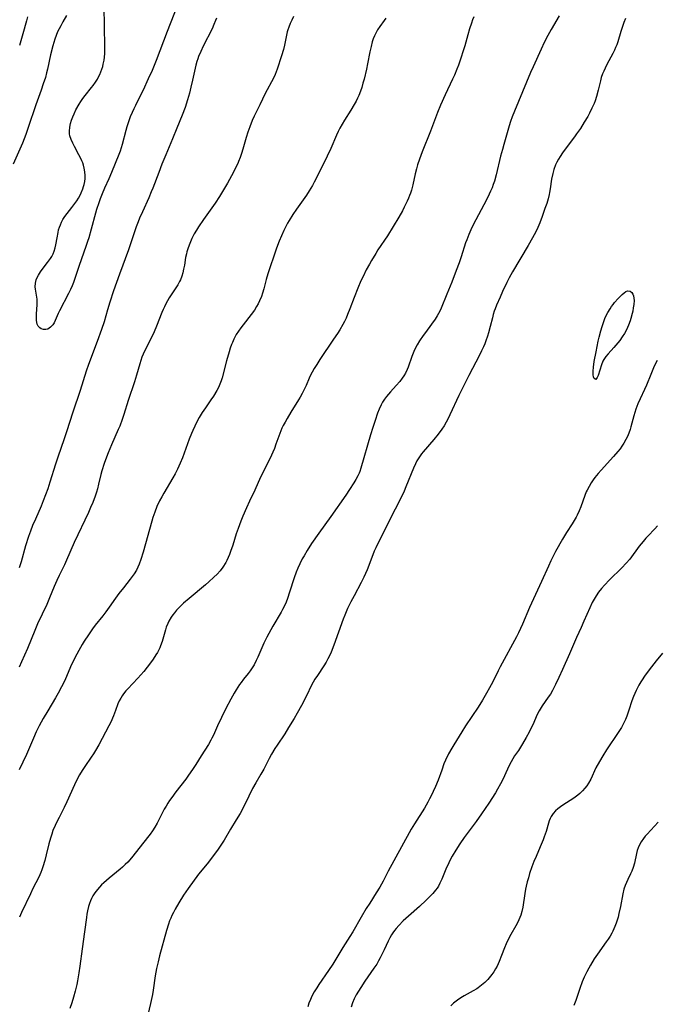
# Model space of a CAD drawing. Units: inches. Extents: x 2044169 to 2049510, y 216336 to 221758.
# Drawn here: x 2045553 to 2045682, y 217266 to 217465 of the extents above; entities that cross this region are included whole.
import ezdxf

# ---------------------------------------------------------------- set-up
doc = ezdxf.new("R2010")
doc.units = ezdxf.units.IN
doc.header["$MEASUREMENT"] = 0
doc.layers.add('c_21_T13S_R18E', color=240, linetype='Continuous')

msp = doc.modelspace()

# ---------------------------------------------------------------- linework, layer by layer
at = {"layer": 'c_21_T13S_R18E'}
for points, elevation in [([(2045608.79, 217466.14), (2045608.45, 217465.42), (2045608.13, 217464.7), (2045607.84, 217463.97), (2045607.66, 217463.44), (2045607.55, 217463.04), (2045607.32, 217462.02), (2045606.99, 217460.31), (2045606.76, 217459.42), (2045606.37, 217458.16), (2045605.48, 217455.46), (2045605.29, 217454.93), (2045605.08, 217454.4), (2045604.73, 217453.64), (2045603.09, 217450.48), (2045602, 217448.24), (2045600.81, 217445.88), (2045600.42, 217445.03), (2045599.91, 217443.75), (2045599.52, 217442.66), (2045599.18, 217441.58), (2045598.5, 217439.2), (2045598.23, 217438.32), (2045597.96, 217437.52), (2045597.66, 217436.73), (2045597.48, 217436.29), (2045597.13, 217435.53), (2045596.75, 217434.77), (2045596.22, 217433.77), (2045595.39, 217432.3), (2045593.78, 217429.61), (2045592.89, 217428.24), (2045590.52, 217424.9), (2045589.55, 217423.46), (2045589.09, 217422.74), (2045588.67, 217422.01), (2045588.16, 217421.04), (2045587.73, 217420.04), (2045587.42, 217419.19), (2045587.16, 217418.33), (2045587.06, 217417.93), (2045586.91, 217417.17), (2045586.66, 217415.66), (2045586.5, 217414.85), (2045586.33, 217414.11), (2045586.12, 217413.4), (2045585.86, 217412.7), (2045585.69, 217412.34), (2045585.3, 217411.64), (2045583.59, 217408.98), (2045582.9, 217407.81), (2045582.59, 217407.21), (2045582.32, 217406.64), (2045582.07, 217406.05), (2045580.99, 217403.27), (2045580.5, 217402.13), (2045579.82, 217400.69), (2045578.57, 217398.18), (2045578.29, 217397.57), (2045578.04, 217396.98), (2045577.79, 217396.27), (2045577.59, 217395.64), (2045576.94, 217393.33), (2045576.52, 217391.94), (2045575.25, 217388.13), (2045574.36, 217385.29), (2045574.03, 217384.3), (2045573.52, 217382.93), (2045573.23, 217382.24), (2045571.85, 217379.13), (2045571.18, 217377.55), (2045570.63, 217376.11), (2045570.37, 217375.39), (2045569.88, 217373.86), (2045569.68, 217373.1), (2045569.23, 217371.17), (2045569, 217370.25), (2045568.79, 217369.53), (2045568.53, 217368.75), (2045568.03, 217367.44), (2045567.61, 217366.44), (2045567.15, 217365.41), (2045564.3, 217359.33), (2045562.71, 217355.71), (2045562.28, 217354.79), (2045561.22, 217352.62), (2045560.75, 217351.62), (2045560.23, 217350.39), (2045559.29, 217348.06), (2045558.72, 217346.73), (2045556.85, 217342.81), (2045556.25, 217341.43), (2045554.76, 217337.82), (2045553.58, 217335.11), (2045553.1, 217334.02)], 970), ([(2045593.19, 217465.82), (2045593, 217465.32), (2045592.66, 217464.49), (2045592.27, 217463.66), (2045590.5, 217460.15), (2045589.96, 217459.02), (2045589.55, 217458.04), (2045589.36, 217457.54), (2045589.19, 217457.02), (2045588.98, 217456.26), (2045588.32, 217453.21), (2045587.98, 217451.79), (2045587.67, 217450.58), (2045587.29, 217449.23), (2045586.78, 217447.69), (2045586.19, 217446.13), (2045585.13, 217443.46), (2045584.25, 217441.32), (2045582.87, 217438.04), (2045582.09, 217436.14), (2045581.44, 217434.46), (2045580.26, 217431.31), (2045579.94, 217430.52), (2045579.43, 217429.34), (2045578.13, 217426.48), (2045577.56, 217425.2), (2045577.25, 217424.44), (2045576.86, 217423.42), (2045575.27, 217418.77), (2045573.46, 217413.84), (2045572.29, 217410.42), (2045571.53, 217408.12), (2045571.06, 217406.57), (2045570.35, 217404.13), (2045569.84, 217402.56), (2045568.97, 217400.17), (2045567.17, 217395.47), (2045566.68, 217394.09), (2045565.48, 217390.21), (2045563.99, 217385.78), (2045562.72, 217381.8), (2045562.16, 217380.17), (2045561.01, 217376.89), (2045560.45, 217375.2), (2045559.34, 217371.56), (2045558.91, 217370.23), (2045558.46, 217368.99), (2045557.98, 217367.76), (2045557.54, 217366.71), (2045556.39, 217364.09), (2045555.83, 217362.77), (2045555.37, 217361.6), (2045554.98, 217360.51), (2045554.41, 217358.68), (2045553.49, 217355.38), (2045553.12, 217354.17)], 972)]:
    msp.add_lwpolyline(points, dxfattribs=dict(at, elevation=elevation))
for points in [[(2045585.25, 217468.46, 974), (2045583.14, 217463.13, 974), (2045580.89, 217457.18, 974), (2045580.08, 217455.18, 974), (2045579.31, 217453.46, 974), (2045578.26, 217451.2, 974), (2045577.62, 217449.9, 974), (2045576.71, 217448.08, 974), (2045576.36, 217447.37, 974), (2045576.04, 217446.64, 974), (2045575.67, 217445.74, 974), (2045575.23, 217444.52, 974), (2045574.99, 217443.74, 974), (2045574.77, 217442.97, 974), (2045574.05, 217440.18, 974), (2045573.83, 217439.45, 974), (2045573.62, 217438.82, 974), (2045573.36, 217438.14, 974), (2045571.88, 217434.45, 974), (2045571.33, 217433.17, 974), (2045570.45, 217431.28, 974), (2045569.96, 217430.12, 974), (2045569.55, 217429.09, 974), (2045569.26, 217428.29, 974), (2045568.82, 217426.92, 974), (2045568.62, 217426.22, 974), (2045567.75, 217422.99, 974), (2045567.23, 217421.18, 974), (2045567, 217420.44, 974), (2045566.73, 217419.63, 974), (2045565.24, 217415.4, 974), (2045564.42, 217412.97, 974), (2045564.12, 217412.13, 974), (2045563.83, 217411.42, 974), (2045563.52, 217410.72, 974), (2045563.13, 217409.91, 974), (2045561.28, 217406.37, 974), (2045561.01, 217405.8, 974), (2045560.4, 217404.4, 974), (2045560.18, 217403.96, 974), (2045559.93, 217403.56, 974), (2045559.48, 217403.03, 974), (2045559.2, 217402.83, 974), (2045558.91, 217402.67, 974), (2045558.52, 217402.56, 974), (2045558.04, 217402.56, 974), (2045557.59, 217402.69, 974), (2045557.28, 217402.89, 974), (2045556.96, 217403.29, 974), (2045556.79, 217403.69, 974), (2045556.65, 217404.4, 974), (2045556.61, 217405.02, 974), (2045556.63, 217405.68, 974), (2045556.77, 217407.65, 974), (2045556.77, 217408.2, 974), (2045556.73, 217408.75, 974), (2045556.62, 217409.53, 974), (2045556.41, 217410.75, 974), (2045556.37, 217411.26, 974), (2045556.41, 217411.98, 974), (2045556.57, 217412.66, 974), (2045556.76, 217413.14, 974), (2045557, 217413.61, 974), (2045557.43, 217414.28, 974), (2045557.98, 217415.05, 974), (2045558.86, 217416.21, 974), (2045559.44, 217417.01, 974), (2045559.71, 217417.42, 974), (2045560, 217417.95, 974), (2045560.24, 217418.51, 974), (2045560.43, 217419.14, 974), (2045560.57, 217419.8, 974), (2045560.79, 217421.2, 974), (2045561, 217422.3, 974), (2045561.12, 217422.79, 974), (2045561.28, 217423.34, 974), (2045561.47, 217423.87, 974), (2045561.7, 217424.4, 974), (2045561.97, 217424.92, 974), (2045562.38, 217425.56, 974), (2045562.82, 217426.17, 974), (2045563.81, 217427.37, 974), (2045564.42, 217428.16, 974), (2045564.8, 217428.7, 974), (2045565.15, 217429.26, 974), (2045565.49, 217429.87, 974), (2045565.71, 217430.35, 974), (2045566.02, 217431.15, 974), (2045566.16, 217431.6, 974), (2045566.28, 217432.04, 974), (2045566.41, 217432.63, 974), (2045566.49, 217433.23, 974), (2045566.51, 217433.86, 974), (2045566.46, 217434.6, 974), (2045566.33, 217435.35, 974), (2045566.16, 217435.96, 974), (2045566.01, 217436.4, 974), (2045565.83, 217436.83, 974), (2045565.55, 217437.44, 974), (2045565.25, 217438.04, 974), (2045564.32, 217439.73, 974), (2045563.97, 217440.4, 974), (2045563.64, 217441.14, 974), (2045563.41, 217441.89, 974), (2045563.33, 217442.31, 974), (2045563.3, 217442.89, 974), (2045563.36, 217443.65, 974), (2045563.52, 217444.42, 974), (2045563.73, 217445.11, 974), (2045563.97, 217445.74, 974), (2045564.24, 217446.36, 974), (2045564.64, 217447.19, 974), (2045565.27, 217448.32, 974), (2045565.6, 217448.85, 974), (2045566.03, 217449.47, 974), (2045566.48, 217450.09, 974), (2045567.79, 217451.72, 974), (2045568.12, 217452.15, 974), (2045568.57, 217452.78, 974), (2045568.98, 217453.43, 974), (2045569.24, 217453.9, 974), (2045569.48, 217454.38, 974), (2045569.71, 217454.93, 974), (2045569.92, 217455.48, 974), (2045570.06, 217455.96, 974), (2045570.19, 217456.44, 974), (2045570.36, 217457.27, 974), (2045570.44, 217457.9, 974), (2045570.5, 217458.65, 974), (2045570.53, 217459.42, 974), (2045570.53, 217460.24, 974), (2045570.43, 217463.9, 974), (2045570.38, 217468.38, 974)], [(2045562.73, 217466.32, 974), (2045562, 217465.07, 974), (2045561.53, 217464.25, 974), (2045561.21, 217463.64, 974), (2045560.9, 217463.02, 974), (2045560.6, 217462.31, 974), (2045560.33, 217461.54, 974), (2045559.93, 217460.17, 974), (2045559.47, 217458.33, 974), (2045558.84, 217455.47, 974), (2045558.67, 217454.73, 974), (2045558.42, 217453.79, 974), (2045558, 217452.46, 974), (2045557.55, 217451.2, 974), (2045556.46, 217448.23, 974), (2045554.93, 217443.61, 974), (2045554.45, 217442.21, 974), (2045554.12, 217441.32, 974), (2045553.76, 217440.43, 974), (2045551.91, 217436.16, 974)], [(2045627.55, 217465.82, 968), (2045627.22, 217465.34, 968), (2045626.34, 217464.12, 968), (2045625.89, 217463.44, 968), (2045625.51, 217462.77, 968), (2045625.26, 217462.24, 968), (2045625.02, 217461.64, 968), (2045624.81, 217461.02, 968), (2045624.56, 217460.05, 968), (2045624.33, 217458.98, 968), (2045623.85, 217456.5, 968), (2045623.61, 217455.42, 968), (2045623.14, 217453.45, 968), (2045622.92, 217452.6, 968), (2045622.67, 217451.76, 968), (2045622.41, 217450.97, 968), (2045622.05, 217450.09, 968), (2045621.8, 217449.53, 968), (2045621.52, 217448.98, 968), (2045621.16, 217448.3, 968), (2045620.45, 217447.11, 968), (2045619.15, 217445.07, 968), (2045618.68, 217444.3, 968), (2045618.21, 217443.45, 968), (2045617.86, 217442.76, 968), (2045617.54, 217442.06, 968), (2045616.37, 217439.34, 968), (2045615.66, 217437.81, 968), (2045613.74, 217433.91, 968), (2045613, 217432.49, 968), (2045612.65, 217431.84, 968), (2045612.01, 217430.76, 968), (2045611.43, 217429.87, 968), (2045609.41, 217427.05, 968), (2045608.67, 217425.93, 968), (2045607.95, 217424.75, 968), (2045607.61, 217424.15, 968), (2045607.18, 217423.33, 968), (2045606.86, 217422.69, 968), (2045606.36, 217421.58, 968), (2045605.92, 217420.52, 968), (2045605.37, 217419.09, 968), (2045604.73, 217417.29, 968), (2045604.13, 217415.48, 968), (2045603.63, 217413.9, 968), (2045603.28, 217412.71, 968), (2045602.76, 217410.82, 968), (2045602.51, 217409.96, 968), (2045602.3, 217409.31, 968), (2045601.93, 217408.38, 968), (2045601.64, 217407.79, 968), (2045601.33, 217407.22, 968), (2045600.9, 217406.53, 968), (2045600.24, 217405.63, 968), (2045598.57, 217403.55, 968), (2045598.12, 217402.95, 968), (2045597.64, 217402.26, 968), (2045597.19, 217401.54, 968), (2045596.69, 217400.6, 968), (2045596.4, 217399.97, 968), (2045596.23, 217399.54, 968), (2045595.97, 217398.79, 968), (2045595.73, 217398.02, 968), (2045595.23, 217396.25, 968), (2045594.32, 217392.75, 968), (2045594.13, 217392.14, 968), (2045593.88, 217391.47, 968), (2045593.57, 217390.82, 968), (2045593.22, 217390.18, 968), (2045592.56, 217389.06, 968), (2045592.04, 217388.27, 968), (2045590.92, 217386.68, 968), (2045590.28, 217385.72, 968), (2045589.66, 217384.71, 968), (2045589.19, 217383.85, 968), (2045588.75, 217382.97, 968), (2045588.36, 217382.09, 968), (2045588.09, 217381.45, 968), (2045587.65, 217380.32, 968), (2045586.26, 217376.54, 968), (2045585.81, 217375.45, 968), (2045585.25, 217374.21, 968), (2045584.78, 217373.29, 968), (2045584.33, 217372.47, 968), (2045582.5, 217369.37, 968), (2045582.06, 217368.59, 968), (2045581.62, 217367.77, 968), (2045581.09, 217366.64, 968), (2045580.63, 217365.47, 968), (2045580.26, 217364.39, 968), (2045580.04, 217363.68, 968), (2045578.27, 217357.38, 968), (2045577.81, 217355.85, 968), (2045577.48, 217354.95, 968), (2045577.21, 217354.32, 968), (2045576.91, 217353.71, 968), (2045576.47, 217352.96, 968), (2045576.08, 217352.39, 968), (2045575.67, 217351.85, 968), (2045574.26, 217350.14, 968), (2045573.35, 217348.97, 968), (2045572.64, 217348, 968), (2045571.37, 217346.16, 968), (2045570.68, 217345.21, 968), (2045570.1, 217344.45, 968), (2045568.55, 217342.51, 968), (2045568.02, 217341.81, 968), (2045567.16, 217340.59, 968), (2045566.31, 217339.3, 968), (2045565.89, 217338.6, 968), (2045565.2, 217337.4, 968), (2045564.8, 217336.66, 968), (2045564.19, 217335.47, 968), (2045563.55, 217334.09, 968), (2045562.37, 217331.29, 968), (2045561.73, 217329.98, 968), (2045561.04, 217328.71, 968), (2045560.5, 217327.77, 968), (2045558.9, 217325.14, 968), (2045557.99, 217323.61, 968), (2045557.14, 217322.06, 968), (2045556.54, 217320.85, 968), (2045555.99, 217319.62, 968), (2045554.57, 217316.26, 968), (2045553.11, 217313.13, 968)], [(2045554.82, 217466.07, 976), (2045554.56, 217465.24, 976), (2045553.85, 217462.65, 976), (2045553.42, 217461.18, 976), (2045553.14, 217460.28, 976)], [(2045645.44, 217466.07, 966), (2045645.17, 217465.44, 966), (2045644.93, 217464.8, 966), (2045644.53, 217463.64, 966), (2045644.18, 217462.45, 966), (2045643.6, 217460.22, 966), (2045643.29, 217459.15, 966), (2045642.82, 217457.67, 966), (2045642.3, 217456.23, 966), (2045642.01, 217455.48, 966), (2045641.48, 217454.22, 966), (2045641.11, 217453.41, 966), (2045639.61, 217450.24, 966), (2045638.67, 217448.13, 966), (2045638.06, 217446.62, 966), (2045636.63, 217442.86, 966), (2045634.94, 217438.67, 966), (2045634.37, 217437.14, 966), (2045634.01, 217436.04, 966), (2045633.78, 217435.22, 966), (2045633.53, 217434.19, 966), (2045633.02, 217431.94, 966), (2045632.75, 217430.89, 966), (2045632.56, 217430.3, 966), (2045632.37, 217429.76, 966), (2045632.16, 217429.23, 966), (2045631.89, 217428.62, 966), (2045631.31, 217427.42, 966), (2045630.92, 217426.7, 966), (2045630.19, 217425.4, 966), (2045629.08, 217423.5, 966), (2045627.92, 217421.63, 966), (2045625.96, 217418.74, 966), (2045625.51, 217418.04, 966), (2045624.64, 217416.6, 966), (2045624.23, 217415.87, 966), (2045623.6, 217414.68, 966), (2045622.93, 217413.36, 966), (2045622.51, 217412.47, 966), (2045621.85, 217410.97, 966), (2045621.1, 217409.09, 966), (2045620.25, 217406.76, 966), (2045619.8, 217405.61, 966), (2045619.5, 217404.91, 966), (2045619.17, 217404.23, 966), (2045618.84, 217403.61, 966), (2045618.22, 217402.54, 966), (2045617.74, 217401.79, 966), (2045616.95, 217400.59, 966), (2045614.16, 217396.47, 966), (2045613.52, 217395.48, 966), (2045613.04, 217394.68, 966), (2045612.61, 217393.93, 966), (2045612.29, 217393.31, 966), (2045612, 217392.67, 966), (2045611.37, 217391.23, 966), (2045610.99, 217390.4, 966), (2045610.58, 217389.6, 966), (2045610.15, 217388.81, 966), (2045609.84, 217388.28, 966), (2045608.3, 217385.8, 966), (2045607.5, 217384.49, 966), (2045607.09, 217383.79, 966), (2045606.71, 217383.08, 966), (2045606.45, 217382.54, 966), (2045606.21, 217381.99, 966), (2045605.81, 217380.91, 966), (2045605.25, 217379.26, 966), (2045604.93, 217378.41, 966), (2045604.61, 217377.67, 966), (2045604.05, 217376.47, 966), (2045602.13, 217372.58, 966), (2045600.93, 217369.93, 966), (2045599.89, 217367.75, 966), (2045599.25, 217366.38, 966), (2045598.51, 217364.67, 966), (2045598.1, 217363.66, 966), (2045597.55, 217362.16, 966), (2045597.19, 217361.08, 966), (2045596.47, 217358.77, 966), (2045596.05, 217357.52, 966), (2045595.82, 217356.9, 966), (2045595.57, 217356.29, 966), (2045595.29, 217355.69, 966), (2045595.06, 217355.28, 966), (2045594.45, 217354.32, 966), (2045593.89, 217353.6, 966), (2045593.28, 217352.92, 966), (2045592.63, 217352.26, 966), (2045591.65, 217351.35, 966), (2045590.95, 217350.74, 966), (2045587.62, 217347.96, 966), (2045586.5, 217346.97, 966), (2045585.54, 217346.05, 966), (2045585.08, 217345.56, 966), (2045584.64, 217345.06, 966), (2045584.3, 217344.63, 966), (2045583.97, 217344.18, 966), (2045583.5, 217343.38, 966), (2045583.27, 217342.9, 966), (2045582.98, 217342.16, 966), (2045582.79, 217341.58, 966), (2045582.11, 217339.2, 966), (2045581.83, 217338.37, 966), (2045581.65, 217337.93, 966), (2045581.46, 217337.5, 966), (2045581.18, 217336.99, 966), (2045580.88, 217336.48, 966), (2045580.3, 217335.64, 966), (2045579.76, 217334.89, 966), (2045578.41, 217333.15, 966), (2045577.81, 217332.44, 966), (2045577.2, 217331.74, 966), (2045575.18, 217329.64, 966), (2045574.78, 217329.18, 966), (2045574.28, 217328.57, 966), (2045573.99, 217328.16, 966), (2045573.72, 217327.73, 966), (2045573.43, 217327.14, 966), (2045573.17, 217326.53, 966), (2045572.67, 217325.18, 966), (2045572.25, 217324.1, 966), (2045571.69, 217322.82, 966), (2045571.34, 217322.11, 966), (2045569.26, 217318.26, 966), (2045568.6, 217317.09, 966), (2045568.18, 217316.39, 966), (2045567.73, 217315.71, 966), (2045566.41, 217313.82, 966), (2045565.88, 217313.01, 966), (2045565.36, 217312.14, 966), (2045565.03, 217311.53, 966), (2045564.31, 217310.08, 966), (2045562.78, 217306.66, 966), (2045562.23, 217305.54, 966), (2045561.19, 217303.49, 966), (2045560.62, 217302.34, 966), (2045560.41, 217301.88, 966), (2045559.97, 217300.81, 966), (2045559.71, 217300.1, 966), (2045559.46, 217299.3, 966), (2045559.14, 217298.12, 966), (2045558.61, 217295.89, 966), (2045558.31, 217294.72, 966), (2045557.93, 217293.45, 966), (2045557.73, 217292.88, 966), (2045557.51, 217292.33, 966), (2045557.08, 217291.37, 966), (2045555.91, 217289.06, 966), (2045555.37, 217287.96, 966), (2045553.58, 217284.15, 966), (2045553.14, 217283.24, 966)], [(2045662.74, 217466.25, 964), (2045661.12, 217463.53, 964), (2045660.45, 217462.32, 964), (2045659.72, 217460.86, 964), (2045659.08, 217459.49, 964), (2045657.46, 217455.94, 964), (2045656.95, 217454.77, 964), (2045653.69, 217446.93, 964), (2045653.25, 217445.79, 964), (2045652.91, 217444.84, 964), (2045652.63, 217443.95, 964), (2045651.51, 217440.17, 964), (2045651.22, 217439.13, 964), (2045650.88, 217437.78, 964), (2045649.98, 217433.96, 964), (2045649.63, 217432.72, 964), (2045649.39, 217432.03, 964), (2045649.13, 217431.36, 964), (2045648.82, 217430.64, 964), (2045648.26, 217429.46, 964), (2045647.45, 217427.87, 964), (2045645.81, 217424.82, 964), (2045645.44, 217424.1, 964), (2045644.84, 217422.84, 964), (2045644.4, 217421.84, 964), (2045643.99, 217420.78, 964), (2045643.77, 217420.15, 964), (2045642.87, 217417.37, 964), (2045642.43, 217416.09, 964), (2045641.87, 217414.56, 964), (2045640.96, 217412.2, 964), (2045639.94, 217409.77, 964), (2045638.79, 217406.93, 964), (2045638.51, 217406.33, 964), (2045638.27, 217405.84, 964), (2045638.01, 217405.35, 964), (2045637.59, 217404.67, 964), (2045636.86, 217403.64, 964), (2045635.6, 217401.99, 964), (2045635.13, 217401.35, 964), (2045634.42, 217400.28, 964), (2045633.93, 217399.45, 964), (2045633.4, 217398.44, 964), (2045633.09, 217397.76, 964), (2045632.82, 217397.07, 964), (2045632.11, 217394.93, 964), (2045631.91, 217394.43, 964), (2045631.53, 217393.68, 964), (2045631.23, 217393.19, 964), (2045630.91, 217392.72, 964), (2045630.39, 217392.05, 964), (2045629.68, 217391.23, 964), (2045628.48, 217389.9, 964), (2045627.7, 217388.99, 964), (2045627.27, 217388.41, 964), (2045626.87, 217387.8, 964), (2045626.58, 217387.28, 964), (2045626.2, 217386.43, 964), (2045625.87, 217385.56, 964), (2045625.37, 217384.1, 964), (2045624.9, 217382.65, 964), (2045624.45, 217381.19, 964), (2045622.51, 217374.44, 964), (2045622.27, 217373.76, 964), (2045622.14, 217373.42, 964), (2045621.89, 217372.89, 964), (2045621.49, 217372.15, 964), (2045621.05, 217371.43, 964), (2045620.19, 217370.11, 964), (2045619.41, 217368.96, 964), (2045616.37, 217364.61, 964), (2045613.95, 217361.2, 964), (2045612.49, 217359.11, 964), (2045611.59, 217357.71, 964), (2045610.95, 217356.64, 964), (2045610.59, 217356, 964), (2045610.09, 217355.01, 964), (2045609.7, 217354.14, 964), (2045609.36, 217353.29, 964), (2045608.95, 217352.12, 964), (2045608.01, 217349.22, 964), (2045607.58, 217347.94, 964), (2045607.3, 217347.2, 964), (2045606.9, 217346.32, 964), (2045606.6, 217345.73, 964), (2045606.28, 217345.16, 964), (2045604.59, 217342.3, 964), (2045603.8, 217340.86, 964), (2045603.4, 217340.09, 964), (2045602.82, 217338.88, 964), (2045601.58, 217336.04, 964), (2045601.26, 217335.34, 964), (2045600.81, 217334.48, 964), (2045600.55, 217334.05, 964), (2045599.99, 217333.23, 964), (2045599.59, 217332.71, 964), (2045598.67, 217331.55, 964), (2045598.19, 217330.92, 964), (2045597.87, 217330.46, 964), (2045597.18, 217329.4, 964), (2045596.79, 217328.75, 964), (2045596.08, 217327.5, 964), (2045595.05, 217325.58, 964), (2045594.17, 217323.79, 964), (2045593.39, 217322.12, 964), (2045592.56, 217320.23, 964), (2045592.25, 217319.6, 964), (2045592.02, 217319.15, 964), (2045591.54, 217318.33, 964), (2045590.09, 217316.02, 964), (2045589, 217314.24, 964), (2045588.33, 217313.23, 964), (2045587.5, 217312.04, 964), (2045586.93, 217311.26, 964), (2045584.93, 217308.67, 964), (2045584.1, 217307.57, 964), (2045583.66, 217306.95, 964), (2045583.28, 217306.36, 964), (2045582.92, 217305.77, 964), (2045582.57, 217305.17, 964), (2045582.01, 217304.1, 964), (2045581.13, 217302.32, 964), (2045580.67, 217301.5, 964), (2045580.18, 217300.76, 964), (2045579.67, 217300.06, 964), (2045578.18, 217298.1, 964), (2045576.96, 217296.54, 964), (2045575.9, 217295.27, 964), (2045575.14, 217294.43, 964), (2045574.62, 217293.9, 964), (2045574.09, 217293.39, 964), (2045573.6, 217292.96, 964), (2045571.39, 217291.15, 964), (2045570.32, 217290.24, 964), (2045569.85, 217289.8, 964), (2045569.4, 217289.34, 964), (2045568.98, 217288.86, 964), (2045568.44, 217288.15, 964), (2045568.09, 217287.6, 964), (2045567.78, 217287.02, 964), (2045567.56, 217286.52, 964), (2045567.37, 217286.01, 964), (2045567.18, 217285.37, 964), (2045566.98, 217284.54, 964), (2045566.86, 217283.86, 964), (2045566.76, 217283.18, 964), (2045566.39, 217280.24, 964), (2045565.87, 217276.81, 964), (2045565.43, 217273.26, 964), (2045565.23, 217271.91, 964), (2045564.94, 217270.28, 964), (2045564.79, 217269.57, 964), (2045564.46, 217268.18, 964), (2045564.13, 217266.97, 964), (2045563.79, 217265.85, 964), (2045563.42, 217264.71, 964)], [(2045676.22, 217465.71, 962), (2045675.89, 217464.91, 962), (2045675.6, 217464.11, 962), (2045675.27, 217463.12, 962), (2045674.65, 217461.02, 962), (2045674.44, 217460.37, 962), (2045674.23, 217459.82, 962), (2045674, 217459.28, 962), (2045673.66, 217458.6, 962), (2045672.45, 217456.37, 962), (2045672.09, 217455.67, 962), (2045671.8, 217455.02, 962), (2045671.59, 217454.51, 962), (2045671.32, 217453.74, 962), (2045671.13, 217453.07, 962), (2045670.69, 217451.16, 962), (2045670.34, 217449.87, 962), (2045670.04, 217448.99, 962), (2045669.86, 217448.5, 962), (2045669.42, 217447.5, 962), (2045668.93, 217446.54, 962), (2045668.56, 217445.87, 962), (2045667.86, 217444.7, 962), (2045667.06, 217443.43, 962), (2045666.3, 217442.3, 962), (2045665.87, 217441.7, 962), (2045664.17, 217439.44, 962), (2045663.44, 217438.43, 962), (2045662.97, 217437.73, 962), (2045662.63, 217437.17, 962), (2045662.31, 217436.59, 962), (2045662.03, 217436, 962), (2045661.69, 217435.07, 962), (2045661.47, 217434.29, 962), (2045661.23, 217433.13, 962), (2045660.94, 217431.18, 962), (2045660.8, 217430.39, 962), (2045660.72, 217430.02, 962), (2045660.5, 217429.11, 962), (2045660.23, 217428.2, 962), (2045659.88, 217427.15, 962), (2045659.3, 217425.52, 962), (2045658.81, 217424.22, 962), (2045658.43, 217423.32, 962), (2045658.2, 217422.83, 962), (2045657.69, 217421.82, 962), (2045657.36, 217421.2, 962), (2045656.48, 217419.67, 962), (2045653.31, 217414.31, 962), (2045652.95, 217413.68, 962), (2045652.6, 217413.04, 962), (2045652.13, 217412.13, 962), (2045651.28, 217410.33, 962), (2045650.76, 217409.18, 962), (2045650.05, 217407.5, 962), (2045649.76, 217406.77, 962), (2045649.59, 217406.28, 962), (2045649.38, 217405.61, 962), (2045649.2, 217404.93, 962), (2045648.77, 217403.18, 962), (2045648.42, 217401.91, 962), (2045648.21, 217401.23, 962), (2045647.89, 217400.28, 962), (2045647.65, 217399.66, 962), (2045647.39, 217399.05, 962), (2045647, 217398.22, 962), (2045646.59, 217397.4, 962), (2045644.39, 217393.22, 962), (2045643.39, 217391.24, 962), (2045642.41, 217389.21, 962), (2045640.59, 217385.22, 962), (2045640.23, 217384.5, 962), (2045639.84, 217383.76, 962), (2045639.41, 217383.04, 962), (2045638.95, 217382.34, 962), (2045638.2, 217381.33, 962), (2045637.31, 217380.22, 962), (2045635.16, 217377.77, 962), (2045634.83, 217377.36, 962), (2045634.52, 217376.95, 962), (2045634.23, 217376.52, 962), (2045633.86, 217375.88, 962), (2045633.57, 217375.31, 962), (2045633.17, 217374.43, 962), (2045631.64, 217370.62, 962), (2045631.26, 217369.73, 962), (2045630.48, 217368.07, 962), (2045629.49, 217366.06, 962), (2045626.05, 217359.38, 962), (2045625.5, 217358.25, 962), (2045625.21, 217357.59, 962), (2045624.89, 217356.8, 962), (2045623.76, 217353.79, 962), (2045623.43, 217353, 962), (2045623.11, 217352.29, 962), (2045622.57, 217351.21, 962), (2045621.11, 217348.5, 962), (2045620.46, 217347.25, 962), (2045619.8, 217345.89, 962), (2045619.25, 217344.6, 962), (2045618.91, 217343.73, 962), (2045617.01, 217338.45, 962), (2045616.45, 217337.05, 962), (2045616.16, 217336.41, 962), (2045615.81, 217335.7, 962), (2045615.43, 217335.01, 962), (2045614.99, 217334.29, 962), (2045613.67, 217332.33, 962), (2045613.16, 217331.54, 962), (2045612.81, 217330.93, 962), (2045612.48, 217330.33, 962), (2045611.43, 217328.21, 962), (2045610.41, 217326.23, 962), (2045609.57, 217324.68, 962), (2045608.95, 217323.59, 962), (2045607.82, 217321.74, 962), (2045607.02, 217320.49, 962), (2045605.47, 217318.15, 962), (2045605.04, 217317.46, 962), (2045604.36, 217316.32, 962), (2045603.89, 217315.46, 962), (2045602.76, 217313.3, 962), (2045602.2, 217312.31, 962), (2045601.13, 217310.51, 962), (2045600.51, 217309.39, 962), (2045599.73, 217307.84, 962), (2045598.49, 217305.32, 962), (2045597.95, 217304.29, 962), (2045597.18, 217302.98, 962), (2045596.03, 217301.09, 962), (2045594.7, 217298.84, 962), (2045593.94, 217297.65, 962), (2045593.5, 217297.02, 962), (2045592.98, 217296.33, 962), (2045591.25, 217294.1, 962), (2045589.55, 217291.96, 962), (2045587.41, 217289.06, 962), (2045586.47, 217287.7, 962), (2045585.5, 217286.15, 962), (2045584.77, 217284.87, 962), (2045584.42, 217284.21, 962), (2045584.11, 217283.55, 962), (2045583.89, 217283.05, 962), (2045583.66, 217282.46, 962), (2045583.43, 217281.83, 962), (2045583.04, 217280.55, 962), (2045581.63, 217275.4, 962), (2045581.31, 217274.15, 962), (2045581.01, 217272.78, 962), (2045580.74, 217271.29, 962), (2045580.33, 217268.38, 962), (2045580.18, 217267.51, 962), (2045579.8, 217265.68, 962), (2045579.26, 217263.39, 962)], [(2045682.69, 217396.27, 960), (2045682.29, 217395.54, 960), (2045681.93, 217394.79, 960), (2045681.36, 217393.47, 960), (2045680.48, 217391.29, 960), (2045680.08, 217390.39, 960), (2045679.2, 217388.49, 960), (2045678.77, 217387.47, 960), (2045678.36, 217386.37, 960), (2045678.15, 217385.72, 960), (2045677.95, 217385.07, 960), (2045677.32, 217382.8, 960), (2045677.16, 217382.27, 960), (2045676.88, 217381.51, 960), (2045676.61, 217380.87, 960), (2045676.32, 217380.25, 960), (2045675.9, 217379.48, 960), (2045675.51, 217378.87, 960), (2045675.12, 217378.33, 960), (2045674.7, 217377.8, 960), (2045673.82, 217376.78, 960), (2045671.26, 217374.03, 960), (2045670.66, 217373.33, 960), (2045670.02, 217372.53, 960), (2045669.69, 217372.07, 960), (2045669.28, 217371.45, 960), (2045668.82, 217370.7, 960), (2045668.42, 217369.92, 960), (2045668.27, 217369.59, 960), (2045667.98, 217368.88, 960), (2045667.17, 217366.6, 960), (2045666.83, 217365.74, 960), (2045666.45, 217364.9, 960), (2045666.21, 217364.44, 960), (2045665.82, 217363.76, 960), (2045665.4, 217363.1, 960), (2045664.26, 217361.37, 960), (2045663.44, 217360.02, 960), (2045662.05, 217357.53, 960), (2045661.54, 217356.57, 960), (2045661.06, 217355.6, 960), (2045660.57, 217354.55, 960), (2045659.16, 217351.38, 960), (2045656.75, 217346.1, 960), (2045655.32, 217342.77, 960), (2045654.49, 217341.01, 960), (2045654.07, 217340.18, 960), (2045650.8, 217334.07, 960), (2045650.39, 217333.29, 960), (2045649.28, 217331.02, 960), (2045648.64, 217329.81, 960), (2045648.02, 217328.7, 960), (2045647.21, 217327.33, 960), (2045646.33, 217325.91, 960), (2045643.77, 217322.09, 960), (2045642.99, 217320.88, 960), (2045641.36, 217318.23, 960), (2045640.96, 217317.56, 960), (2045640.31, 217316.38, 960), (2045639.71, 217315.15, 960), (2045639.37, 217314.35, 960), (2045638.9, 217313.12, 960), (2045638.17, 217311.08, 960), (2045637.66, 217309.78, 960), (2045637.2, 217308.73, 960), (2045636.72, 217307.75, 960), (2045636.46, 217307.25, 960), (2045636.07, 217306.56, 960), (2045635.38, 217305.39, 960), (2045633.4, 217302.21, 960), (2045632.72, 217301.08, 960), (2045632.29, 217300.33, 960), (2045628.06, 217292.59, 960), (2045626.99, 217290.53, 960), (2045626.33, 217289.32, 960), (2045625.63, 217288.16, 960), (2045624.28, 217286.09, 960), (2045623.6, 217285.01, 960), (2045622.53, 217283.22, 960), (2045620.85, 217280.28, 960), (2045620.24, 217279.29, 960), (2045618.82, 217277.07, 960), (2045616.77, 217273.72, 960), (2045615.91, 217272.38, 960), (2045613.94, 217269.53, 960), (2045613.52, 217268.9, 960), (2045613.02, 217268.06, 960), (2045612.69, 217267.46, 960), (2045612.39, 217266.85, 960), (2045612.23, 217266.49, 960), (2045611.94, 217265.77, 960), (2045611.7, 217265.03, 960)], [(2045682.72, 217362.7, 958), (2045682.19, 217362.11, 958), (2045680.77, 217360.64, 958), (2045680.38, 217360.23, 958), (2045679.79, 217359.56, 958), (2045679.02, 217358.6, 958), (2045677.09, 217355.97, 958), (2045676.39, 217355.13, 958), (2045675.5, 217354.21, 958), (2045672.98, 217351.74, 958), (2045671.94, 217350.66, 958), (2045671.34, 217349.97, 958), (2045670.77, 217349.26, 958), (2045670.27, 217348.52, 958), (2045669.86, 217347.84, 958), (2045669.49, 217347.15, 958), (2045668.96, 217346.08, 958), (2045667.79, 217343.32, 958), (2045667.23, 217342.09, 958), (2045666.25, 217340.06, 958), (2045664.84, 217336.69, 958), (2045663.47, 217333.56, 958), (2045662.72, 217331.88, 958), (2045662.05, 217330.47, 958), (2045661.41, 217329.26, 958), (2045660.97, 217328.52, 958), (2045660.56, 217327.91, 958), (2045659.33, 217326.17, 958), (2045658.89, 217325.48, 958), (2045658.71, 217325.16, 958), (2045658.29, 217324.36, 958), (2045657.39, 217322.27, 958), (2045657.04, 217321.55, 958), (2045656.66, 217320.83, 958), (2045656.07, 217319.74, 958), (2045655.3, 217318.41, 958), (2045654.48, 217317.1, 958), (2045653.72, 217315.97, 958), (2045653.34, 217315.36, 958), (2045653.01, 217314.78, 958), (2045652.7, 217314.19, 958), (2045652.27, 217313.32, 958), (2045651.29, 217311.22, 958), (2045650.82, 217310.28, 958), (2045650.26, 217309.23, 958), (2045649.82, 217308.49, 958), (2045648.5, 217306.42, 958), (2045647.01, 217304.21, 958), (2045645.91, 217302.67, 958), (2045643.5, 217299.43, 958), (2045642.58, 217298.1, 958), (2045641.77, 217296.85, 958), (2045641.06, 217295.65, 958), (2045640.7, 217295, 958), (2045640.35, 217294.29, 958), (2045639.75, 217292.95, 958), (2045638.92, 217290.95, 958), (2045638.54, 217290.11, 958), (2045638.23, 217289.54, 958), (2045637.96, 217289.12, 958), (2045637.67, 217288.72, 958), (2045637.12, 217288.06, 958), (2045636.72, 217287.62, 958), (2045635.76, 217286.67, 958), (2045634.37, 217285.39, 958), (2045632.17, 217283.47, 958), (2045631.62, 217282.97, 958), (2045631.09, 217282.47, 958), (2045630.17, 217281.51, 958), (2045629.66, 217280.93, 958), (2045629.31, 217280.5, 958), (2045628.99, 217280.05, 958), (2045628.72, 217279.63, 958), (2045628.37, 217279.01, 958), (2045628.06, 217278.37, 958), (2045627.25, 217276.63, 958), (2045626.77, 217275.63, 958), (2045626.43, 217274.99, 958), (2045626.08, 217274.36, 958), (2045625.7, 217273.72, 958), (2045625.15, 217272.88, 958), (2045623.31, 217270.25, 958), (2045622.46, 217268.95, 958), (2045622.01, 217268.22, 958), (2045621.56, 217267.45, 958), (2045621.14, 217266.64, 958), (2045620.78, 217265.82, 958), (2045620.51, 217264.98, 958)], [(2045683.72, 217336.82, 956), (2045682.43, 217335.29, 956), (2045681.48, 217334.09, 956), (2045680.63, 217332.93, 956), (2045680.11, 217332.2, 956), (2045679.61, 217331.46, 956), (2045679.33, 217331.02, 956), (2045678.95, 217330.37, 956), (2045678.4, 217329.3, 956), (2045678.11, 217328.67, 956), (2045677.84, 217328.02, 956), (2045677.54, 217327.2, 956), (2045676.92, 217325.24, 956), (2045676.5, 217324.07, 956), (2045676.24, 217323.41, 956), (2045675.79, 217322.42, 956), (2045675.42, 217321.74, 956), (2045674.77, 217320.71, 956), (2045672.39, 217317.25, 956), (2045671.6, 217316.01, 956), (2045670.95, 217314.86, 956), (2045670.24, 217313.53, 956), (2045669.16, 217311.25, 956), (2045668.71, 217310.45, 956), (2045668.37, 217309.94, 956), (2045668, 217309.45, 956), (2045667.49, 217308.88, 956), (2045666.93, 217308.35, 956), (2045666.55, 217308.04, 956), (2045665.71, 217307.43, 956), (2045663.51, 217306, 956), (2045663.04, 217305.67, 956), (2045662.51, 217305.26, 956), (2045662.02, 217304.83, 956), (2045661.55, 217304.32, 956), (2045661.13, 217303.68, 956), (2045660.92, 217303.26, 956), (2045660.75, 217302.81, 956), (2045660.6, 217302.35, 956), (2045660.11, 217300.66, 956), (2045659.74, 217299.54, 956), (2045659.51, 217298.91, 956), (2045658.93, 217297.5, 956), (2045658.06, 217295.57, 956), (2045657.61, 217294.51, 956), (2045657.22, 217293.46, 956), (2045656.77, 217292.13, 956), (2045656.5, 217291.2, 956), (2045656.28, 217290.38, 956), (2045656.08, 217289.55, 956), (2045655.95, 217288.89, 956), (2045655.79, 217288.03, 956), (2045655.35, 217285.26, 956), (2045655.18, 217284.42, 956), (2045654.96, 217283.61, 956), (2045654.79, 217283.16, 956), (2045654.38, 217282.25, 956), (2045653.97, 217281.48, 956), (2045652.95, 217279.71, 956), (2045652.37, 217278.59, 956), (2045652.01, 217277.82, 956), (2045651.67, 217277, 956), (2045651.07, 217275.42, 956), (2045650.6, 217274.23, 956), (2045650.16, 217273.3, 956), (2045649.84, 217272.71, 956), (2045649.5, 217272.15, 956), (2045649.12, 217271.61, 956), (2045648.83, 217271.23, 956), (2045648.26, 217270.59, 956), (2045647.65, 217269.99, 956), (2045647.01, 217269.42, 956), (2045646.33, 217268.9, 956), (2045646.03, 217268.7, 956), (2045645.32, 217268.27, 956), (2045643.5, 217267.26, 956), (2045642.79, 217266.83, 956), (2045642.11, 217266.36, 956), (2045641.33, 217265.75, 956), (2045640.75, 217265.24, 956)], [(2045682.85, 217302.5, 954), (2045680.61, 217300.1, 954), (2045680.23, 217299.66, 954), (2045679.87, 217299.22, 954), (2045679.38, 217298.53, 954), (2045679, 217297.81, 954), (2045678.8, 217297.31, 954), (2045678.63, 217296.8, 954), (2045678.47, 217296.17, 954), (2045678.03, 217294.23, 954), (2045677.78, 217293.32, 954), (2045677.51, 217292.59, 954), (2045677.25, 217292.03, 954), (2045676.68, 217290.89, 954), (2045676.41, 217290.3, 954), (2045676.16, 217289.7, 954), (2045675.92, 217288.94, 954), (2045675.69, 217287.99, 954), (2045675.21, 217285.42, 954), (2045674.9, 217283.96, 954), (2045674.72, 217283.24, 954), (2045674.55, 217282.64, 954), (2045674.36, 217282.05, 954), (2045674.09, 217281.32, 954), (2045673.68, 217280.41, 954), (2045673.44, 217279.96, 954), (2045673.11, 217279.38, 954), (2045672.73, 217278.79, 954), (2045672.33, 217278.21, 954), (2045670.55, 217275.71, 954), (2045669.89, 217274.75, 954), (2045669.11, 217273.49, 954), (2045668.78, 217272.91, 954), (2045668.36, 217272.12, 954), (2045667.84, 217271.03, 954), (2045667.44, 217270.07, 954), (2045666.96, 217268.72, 954), (2045666.16, 217266.34, 954), (2045665.77, 217265.27, 954)]]:
    msp.add_polyline3d(points, dxfattribs=at)
msp.add_polyline3d([(2045669.73, 217394.94, 962), (2045669.9, 217396.08, 962), (2045670.25, 217398.03, 962), (2045670.7, 217400.18, 962), (2045670.89, 217401.01, 962), (2045671.23, 217402.3, 962), (2045671.49, 217403.2, 962), (2045671.69, 217403.82, 962), (2045672.06, 217404.79, 962), (2045672.33, 217405.43, 962), (2045672.65, 217406.05, 962), (2045673.1, 217406.8, 962), (2045673.4, 217407.25, 962), (2045673.72, 217407.67, 962), (2045674.03, 217408.06, 962), (2045674.72, 217408.85, 962), (2045675.55, 217409.71, 962), (2045675.93, 217410.05, 962), (2045676.29, 217410.31, 962), (2045676.65, 217410.45, 962), (2045677.21, 217410.38, 962), (2045677.55, 217410.12, 962), (2045677.75, 217409.77, 962), (2045677.87, 217409.39, 962), (2045677.94, 217408.96, 962), (2045677.96, 217408.44, 962), (2045677.91, 217407.63, 962), (2045677.82, 217406.99, 962), (2045677.7, 217406.32, 962), (2045677.59, 217405.81, 962), (2045677.32, 217404.82, 962), (2045677.17, 217404.33, 962), (2045676.85, 217403.47, 962), (2045676.64, 217402.98, 962), (2045676.35, 217402.37, 962), (2045676.02, 217401.78, 962), (2045675.55, 217401.06, 962), (2045675.05, 217400.37, 962), (2045674.28, 217399.42, 962), (2045673.84, 217398.93, 962), (2045672.68, 217397.67, 962), (2045672.22, 217397.08, 962), (2045671.82, 217396.47, 962), (2045671.64, 217396.12, 962), (2045671.35, 217395.41, 962), (2045670.65, 217393.26, 962), (2045670.5, 217392.84, 962), (2045670.18, 217392.42, 962), (2045669.85, 217392.64, 962), (2045669.76, 217392.97, 962), (2045669.69, 217393.39, 962), (2045669.66, 217393.74, 962), (2045669.65, 217394.13, 962)], close=True, dxfattribs=at)

doc.saveas('drawing.dxf')
